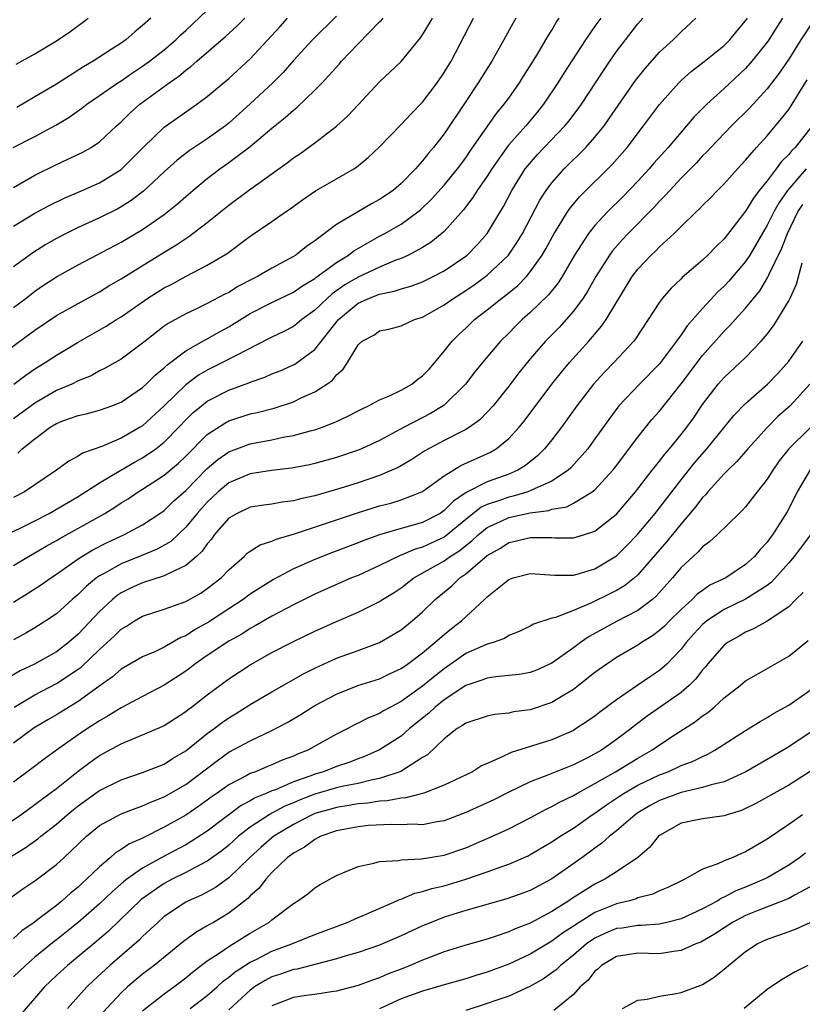
# Model space of a CAD drawing. Units: inches. Extents: x 2565000 to 2568000, y 1536000 to 1539000.
# Drawn here: x 2566938 to 2567010, y 1536519 to 1536611 of the extents above; entities that cross this region are included whole.
import ezdxf

# ---------------------------------------------------------------- set-up
doc = ezdxf.new("R2010")
doc.units = ezdxf.units.IN
doc.header["$MEASUREMENT"] = 0
doc.layers.add('LD25651536_2ft', color=62, linetype='Continuous')

msp = doc.modelspace()

# ---------------------------------------------------------------- linework, layer by layer
at = {"layer": 'LD25651536_2ft'}
for points, elevation in [([(2566936.974, 1536599), (2566939, 1536600.014), (2566940.929, 1536601.071), (2566942.183, 1536601.817), (2566943.355, 1536602.645), (2566943.802, 1536603), (2566945, 1536603.807), (2566946.695, 1536605), (2566947, 1536605.191), (2566948.071, 1536605.929), (2566949, 1536606.53), (2566949.646, 1536607), (2566951, 1536608.068), (2566952.094, 1536609), (2566952.545, 1536609.455), (2566953, 1536609.865), (2566955, 1536611.754)], 7692), ([(2566933.807, 1536578.193), (2566937.585, 1536581), (2566939, 1536582.019), (2566941, 1536583.367), (2566943, 1536584.501), (2566945, 1536585.586), (2566945.866, 1536586.134), (2566947, 1536586.793), (2566951, 1536589.26), (2566952.089, 1536589.911), (2566953, 1536590.542), (2566953.291, 1536590.709), (2566955, 1536592.011), (2566957, 1536593.644), (2566958.816, 1536595), (2566962.427, 1536597.573), (2566963, 1536598.028), (2566963.585, 1536598.415), (2566965, 1536599.421), (2566967, 1536600.967), (2566968.057, 1536601.942), (2566969, 1536602.965), (2566971, 1536605.077), (2566971.995, 1536606.005), (2566973, 1536606.983), (2566974.816, 1536609.183), (2566975, 1536609.451), (2566975.59, 1536610.41), (2566975.925, 1536611)], 7702), ([(2566935.411, 1536562.589), (2566937.612, 1536563.612), (2566939, 1536564.304), (2566940.306, 1536565), (2566943, 1536566.57), (2566945, 1536567.836), (2566946.975, 1536569.025), (2566948.25, 1536569.75), (2566949, 1536570.149), (2566950.238, 1536571), (2566951, 1536571.607), (2566952.366, 1536573), (2566953, 1536573.673), (2566953.665, 1536574.334), (2566954.459, 1536575), (2566955, 1536575.426), (2566957, 1536576.458), (2566958.865, 1536577.135), (2566959, 1536577.201), (2566960.342, 1536577.658), (2566961, 1536577.948), (2566961.762, 1536578.238), (2566963.143, 1536578.856), (2566965, 1536580.233), (2566967.175, 1536583), (2566969, 1536584.511), (2566970.063, 1536585), (2566970.743, 1536585.258), (2566971, 1536585.374), (2566972.356, 1536585.644), (2566973, 1536585.873), (2566973.894, 1536586.105), (2566975, 1536586.517), (2566975.994, 1536587), (2566977, 1536587.531), (2566979, 1536588.892), (2566979.134, 1536589), (2566980.053, 1536589.947), (2566981, 1536591.004), (2566982.501, 1536593.499), (2566983.289, 1536595), (2566984.539, 1536597), (2566984.736, 1536597.264), (2566985.666, 1536598.334), (2566988.219, 1536601), (2566988.573, 1536601.428), (2566989.434, 1536602.566), (2566989.741, 1536603), (2566991.817, 1536606.183), (2566992.373, 1536607), (2566993, 1536607.904), (2566993.833, 1536609), (2566995, 1536610.47), (2566995.463, 1536611)], 7712), ([(2567011.276, 1536610.724), (2567010.126, 1536609), (2567009, 1536607.202), (2567008.119, 1536605.881), (2567007, 1536604.431), (2567005.353, 1536602.647), (2567003.697, 1536601), (2567001.771, 1536599), (2567001.405, 1536598.595), (2567001, 1536598.209), (2567000.422, 1536597.579), (2566999, 1536596.134), (2566997.948, 1536595), (2566997.509, 1536594.491), (2566997, 1536593.994), (2566996.528, 1536593.472), (2566994.091, 1536591), (2566993.558, 1536590.442), (2566992.62, 1536589.38), (2566992.347, 1536589), (2566991.082, 1536587), (2566990.338, 1536585.662), (2566989.904, 1536585), (2566989, 1536583.772), (2566988.335, 1536583), (2566987.7, 1536582.3), (2566986.428, 1536581), (2566985, 1536579.354), (2566983.943, 1536578.057), (2566983, 1536576.804), (2566981.559, 1536575), (2566981, 1536574.391), (2566980.302, 1536573.698), (2566979.357, 1536573), (2566979, 1536572.775), (2566977, 1536571.757), (2566975.2, 1536570.8), (2566973.989, 1536570.011), (2566972.729, 1536569.271), (2566972.148, 1536569), (2566971, 1536568.519), (2566969, 1536567.836), (2566967.298, 1536567.298), (2566965, 1536566.633), (2566963.659, 1536566.341), (2566963, 1536566.152), (2566961.969, 1536566.031), (2566961, 1536565.858), (2566960.241, 1536565.759), (2566959, 1536565.569), (2566957.773, 1536565), (2566957, 1536564.541), (2566955.651, 1536563), (2566955.385, 1536562.615), (2566955, 1536562.179), (2566954.522, 1536561.478), (2566953.996, 1536561), (2566953, 1536560.14), (2566951.423, 1536559.423), (2566951, 1536559.187), (2566949, 1536558.557), (2566947.927, 1536558.073), (2566947, 1536557.608), (2566946.633, 1536557.367), (2566946.2, 1536557), (2566945, 1536555.883), (2566943, 1536553.77), (2566942.118, 1536553), (2566941, 1536552.141), (2566938.963, 1536551), (2566937.638, 1536550.362), (2566936.37, 1536549.63)], 7720), ([(2566967, 1536611.202), (2566964.784, 1536609), (2566963, 1536607.058), (2566962.039, 1536605.96), (2566961.077, 1536605), (2566959, 1536603.036), (2566957, 1536601.254), (2566956.679, 1536601), (2566955, 1536599.8), (2566953.332, 1536598.668), (2566952.201, 1536597.799), (2566951, 1536596.722), (2566949.073, 1536594.927), (2566947.94, 1536594.06), (2566947, 1536593.472), (2566946.695, 1536593.305), (2566945, 1536592.456), (2566943, 1536591.544), (2566941.902, 1536591), (2566941, 1536590.531), (2566940.022, 1536589.978), (2566938.788, 1536589.211), (2566937, 1536587.907)], 7698), ([(2567008.425, 1536611), (2567007.865, 1536610.135), (2567007.165, 1536609), (2567007, 1536608.761), (2567005.582, 1536607), (2567005, 1536606.341), (2567003, 1536604.467), (2567001.387, 1536603), (2567000.195, 1536601.806), (2566999.519, 1536601), (2566999, 1536600.428), (2566997.794, 1536599), (2566996.475, 1536597.525), (2566996.036, 1536597), (2566995, 1536595.867), (2566993.591, 1536594.409), (2566992.165, 1536593), (2566991, 1536591.753), (2566990.401, 1536591), (2566989.112, 1536589), (2566987.954, 1536587), (2566987.587, 1536586.413), (2566986.7, 1536585.3), (2566985, 1536583.652), (2566984.244, 1536583), (2566983.614, 1536582.386), (2566983, 1536581.753), (2566982.237, 1536581), (2566980.568, 1536579), (2566979.865, 1536578.135), (2566978.995, 1536577), (2566977, 1536575.065), (2566976.914, 1536575), (2566975.721, 1536574.279), (2566973.278, 1536573), (2566971, 1536571.773), (2566969.338, 1536571), (2566969, 1536570.861), (2566967, 1536570.183), (2566965, 1536569.627), (2566964.486, 1536569.514), (2566962.809, 1536569.191), (2566960.981, 1536568.981), (2566959, 1536568.676), (2566957, 1536567.82), (2566956.025, 1536567), (2566955, 1536566.041), (2566954.063, 1536565), (2566953, 1536563.702), (2566951.607, 1536562.393), (2566950.341, 1536561.659), (2566948.922, 1536561.078), (2566947, 1536560.324), (2566945.426, 1536559.426), (2566945, 1536559.202), (2566944.713, 1536559), (2566943.771, 1536558.229), (2566943, 1536557.456), (2566942.463, 1536557), (2566941, 1536555.672), (2566940.016, 1536555), (2566939, 1536554.353), (2566938.144, 1536553.856), (2566937, 1536553.235)], 7718), ([(2566937, 1536556.759), (2566938.397, 1536557.603), (2566939.61, 1536558.39), (2566940.461, 1536559), (2566941, 1536559.348), (2566943, 1536560.77), (2566943.343, 1536561), (2566944.377, 1536561.623), (2566945.707, 1536562.292), (2566947.248, 1536563), (2566949, 1536563.938), (2566950.606, 1536565), (2566951, 1536565.279), (2566951.879, 1536566.121), (2566953, 1536567.13), (2566955, 1536569.165), (2566955.99, 1536570.01), (2566957, 1536570.713), (2566959, 1536571.457), (2566961, 1536571.834), (2566962.064, 1536572.064), (2566963, 1536572.217), (2566964.687, 1536572.687), (2566965, 1536572.759), (2566965.689, 1536573), (2566967, 1536573.541), (2566968, 1536574), (2566969.31, 1536574.69), (2566969.99, 1536575), (2566971, 1536575.549), (2566971.921, 1536575.92), (2566973, 1536576.437), (2566973.993, 1536577), (2566974.548, 1536577.452), (2566975, 1536577.767), (2566975.596, 1536578.404), (2566976.12, 1536579), (2566977, 1536580.053), (2566977.749, 1536581), (2566978.373, 1536581.627), (2566979, 1536582.208), (2566979.815, 1536583), (2566981, 1536583.905), (2566982.353, 1536585), (2566982.728, 1536585.272), (2566983.829, 1536586.171), (2566984.637, 1536587), (2566985, 1536587.427), (2566986.112, 1536589), (2566986.439, 1536589.56), (2566987.218, 1536591), (2566987.598, 1536591.598), (2566988.448, 1536593), (2566988.668, 1536593.332), (2566989.584, 1536594.416), (2566992.596, 1536597.404), (2566993.532, 1536598.468), (2566993.984, 1536599), (2566995.526, 1536601), (2566997.009, 1536602.991), (2566998.79, 1536605), (2566999, 1536605.205), (2566999.95, 1536606.05), (2567001, 1536606.846), (2567003, 1536608.469), (2567003.539, 1536609), (2567004.192, 1536609.808), (2567005, 1536610.747), (2567005.174, 1536611)], 7716), ([(2566937, 1536560.167), (2566938.407, 1536561), (2566939, 1536561.322), (2566940.055, 1536561.945), (2566941, 1536562.471), (2566941.324, 1536562.676), (2566945.5, 1536565), (2566946.428, 1536565.572), (2566947, 1536565.964), (2566947.645, 1536566.355), (2566948.592, 1536567), (2566949, 1536567.244), (2566951, 1536568.546), (2566952.331, 1536569.669), (2566953, 1536570.318), (2566955, 1536572.321), (2566956.621, 1536573.379), (2566957, 1536573.579), (2566959, 1536574.23), (2566959.633, 1536574.367), (2566961.217, 1536574.783), (2566963, 1536575.365), (2566963.717, 1536575.717), (2566965, 1536576.279), (2566966.093, 1536577), (2566966.626, 1536577.374), (2566967, 1536577.871), (2566967.61, 1536578.39), (2566968.015, 1536579), (2566969, 1536580.651), (2566969.396, 1536581), (2566970.458, 1536581.542), (2566971, 1536581.943), (2566971.878, 1536582.122), (2566973, 1536582.406), (2566974.244, 1536583), (2566975, 1536583.227), (2566977, 1536584.369), (2566977.888, 1536585), (2566979, 1536585.696), (2566979.774, 1536586.226), (2566980.843, 1536587), (2566981, 1536587.125), (2566982.972, 1536589), (2566983.794, 1536590.206), (2566984.262, 1536591), (2566985.89, 1536594.11), (2566986.473, 1536595), (2566987, 1536595.705), (2566988.161, 1536597), (2566990.173, 1536599), (2566991, 1536599.943), (2566991.852, 1536601), (2566992.333, 1536601.667), (2566994.78, 1536605.221), (2566995.661, 1536606.339), (2566997, 1536607.834), (2566998.272, 1536609), (2566999, 1536609.734), (2567000.38, 1536611)], 7714), ([(2566991.55, 1536611), (2566991, 1536610.257), (2566990.116, 1536609), (2566988.115, 1536605.886), (2566987.564, 1536605), (2566986.226, 1536603), (2566985.684, 1536602.316), (2566984.576, 1536601), (2566983, 1536599.231), (2566982.819, 1536599), (2566981.415, 1536597), (2566981, 1536596.338), (2566980.078, 1536595), (2566979.671, 1536594.329), (2566978.796, 1536593.204), (2566977, 1536591.191), (2566976.79, 1536591), (2566975.805, 1536590.196), (2566975, 1536589.7), (2566973.702, 1536589), (2566973, 1536588.691), (2566972.514, 1536588.514), (2566971, 1536587.885), (2566969, 1536586.931), (2566967.786, 1536586.214), (2566966.601, 1536585.398), (2566966.152, 1536585), (2566965, 1536583.875), (2566963.785, 1536583), (2566963.364, 1536582.636), (2566963, 1536582.362), (2566962.107, 1536581.893), (2566961, 1536581.376), (2566960.761, 1536581.239), (2566957.676, 1536579.676), (2566956.428, 1536579), (2566955, 1536578.293), (2566954.177, 1536577.824), (2566953, 1536576.946), (2566951, 1536574.978), (2566949, 1536573.138), (2566948.783, 1536573), (2566947, 1536571.976), (2566945.21, 1536571.21), (2566943.413, 1536570.586), (2566943, 1536570.3), (2566942.14, 1536569.86), (2566940.987, 1536569), (2566939, 1536567.636), (2566938.021, 1536567), (2566937, 1536566.475)], 7710), ([(2566983.66, 1536611), (2566983.417, 1536610.583), (2566982.556, 1536609), (2566981.437, 1536607), (2566980.168, 1536605), (2566979, 1536603.276), (2566977, 1536600.262), (2566976.014, 1536599), (2566975.539, 1536598.46), (2566975, 1536597.753), (2566974.334, 1536597), (2566973, 1536595.644), (2566972.254, 1536595), (2566971, 1536594.144), (2566970.251, 1536593.749), (2566967, 1536591.824), (2566965, 1536590.314), (2566964.216, 1536589.784), (2566963.228, 1536589), (2566963, 1536588.857), (2566961, 1536587.788), (2566959.666, 1536587), (2566959.219, 1536586.781), (2566957.908, 1536586.092), (2566957, 1536585.529), (2566956.644, 1536585.355), (2566955, 1536584.491), (2566954.008, 1536584.008), (2566953, 1536583.54), (2566951.363, 1536582.637), (2566951, 1536582.374), (2566949.232, 1536581), (2566949, 1536580.801), (2566947, 1536579.308), (2566946.462, 1536579), (2566945.527, 1536578.473), (2566945, 1536578.225), (2566944.212, 1536577.788), (2566943, 1536577.301), (2566942.411, 1536577), (2566941, 1536576.398), (2566939, 1536575.243), (2566937, 1536573.771)], 7706), ([(2566937, 1536584.13), (2566938.18, 1536585), (2566939, 1536585.63), (2566939.807, 1536586.193), (2566941, 1536586.984), (2566943, 1536588.101), (2566947, 1536590.194), (2566949, 1536591.364), (2566951, 1536592.772), (2566951.301, 1536593), (2566952.239, 1536593.761), (2566953, 1536594.439), (2566953.661, 1536595), (2566955, 1536596.1), (2566956.17, 1536597), (2566957, 1536597.589), (2566959, 1536599.095), (2566961, 1536600.774), (2566962.239, 1536601.761), (2566963, 1536602.46), (2566963.31, 1536602.69), (2566965, 1536604.31), (2566965.665, 1536605), (2566967.261, 1536606.74), (2566967.478, 1536607), (2566969, 1536608.619), (2566971, 1536610.654), (2566971.182, 1536610.818), (2566971.334, 1536611)], 7700), ([(2566937, 1536591.695), (2566939, 1536592.891), (2566940.366, 1536593.634), (2566941.707, 1536594.293), (2566943.382, 1536595), (2566945, 1536595.707), (2566947, 1536596.945), (2566948.038, 1536597.962), (2566949.043, 1536599), (2566951, 1536600.862), (2566954.022, 1536603), (2566955, 1536603.737), (2566957, 1536605.412), (2566959, 1536607.233), (2566961.768, 1536610.232), (2566962.451, 1536611)], 7696), ([(2566937, 1536595.281), (2566939, 1536596.403), (2566941, 1536597.405), (2566943.442, 1536598.558), (2566944.207, 1536599), (2566945, 1536599.528), (2566946.575, 1536601), (2566947, 1536601.376), (2566947.815, 1536602.185), (2566948.734, 1536603), (2566951.449, 1536605), (2566952.371, 1536605.628), (2566953, 1536606.173), (2566953.482, 1536606.518), (2566954.022, 1536607), (2566956.697, 1536609.303), (2566957.733, 1536610.266), (2566958.475, 1536611)], 7694), ([(2566937.05, 1536577), (2566938.153, 1536577.847), (2566939, 1536578.416), (2566939.959, 1536579), (2566941, 1536579.695), (2566943, 1536580.915), (2566945.623, 1536582.377), (2566946.561, 1536583), (2566947, 1536583.27), (2566949.485, 1536585), (2566951, 1536585.945), (2566951.701, 1536586.299), (2566953.044, 1536587.043), (2566955, 1536588.045), (2566956.853, 1536589.147), (2566959, 1536590.745), (2566961, 1536592.109), (2566962.252, 1536593), (2566962.701, 1536593.299), (2566963.86, 1536594.14), (2566965.046, 1536594.954), (2566967, 1536596.067), (2566968.605, 1536597), (2566968.846, 1536597.154), (2566969.953, 1536598.047), (2566971, 1536599.061), (2566973, 1536601.127), (2566973.908, 1536602.092), (2566975, 1536603.2), (2566976.352, 1536605), (2566977, 1536605.947), (2566977.641, 1536607), (2566979.74, 1536611)], 7704), ([(2566937.255, 1536606.745), (2566939, 1536607.692), (2566941, 1536608.913), (2566942.251, 1536609.749), (2566943.407, 1536610.593), (2566943.935, 1536611)], 7688), ([(2566949.754, 1536611), (2566949, 1536610.325), (2566948.262, 1536609.738), (2566947.451, 1536609), (2566947, 1536608.683), (2566946.078, 1536608.078), (2566944.4, 1536607), (2566943.51, 1536606.491), (2566941, 1536604.882), (2566939, 1536603.682), (2566937.301, 1536602.7)], 7690), ([(2566937.399, 1536570.601), (2566937.818, 1536571), (2566939, 1536571.929), (2566940.422, 1536573), (2566941, 1536573.357), (2566941.586, 1536573.586), (2566943, 1536574.1), (2566943.742, 1536574.258), (2566945, 1536574.592), (2566946.14, 1536575), (2566947, 1536575.338), (2566949, 1536576.692), (2566949.329, 1536577), (2566950.156, 1536577.844), (2566951, 1536578.532), (2566951.232, 1536578.768), (2566953, 1536580.102), (2566954.863, 1536581.137), (2566955, 1536581.2), (2566956.137, 1536581.864), (2566957, 1536582.332), (2566959, 1536583.556), (2566961, 1536584.581), (2566963, 1536585.552), (2566963.852, 1536586.148), (2566965, 1536586.819), (2566965.096, 1536586.904), (2566967, 1536588.301), (2566968.123, 1536589), (2566968.609, 1536589.392), (2566971, 1536590.744), (2566971.491, 1536591), (2566973, 1536591.876), (2566974.542, 1536593), (2566974.795, 1536593.205), (2566975.819, 1536594.181), (2566977, 1536595.481), (2566978.237, 1536597), (2566979, 1536598.025), (2566979.389, 1536598.61), (2566981.849, 1536602.151), (2566982.582, 1536603), (2566983, 1536603.578), (2566983.996, 1536605), (2566984.377, 1536605.622), (2566985, 1536606.585), (2566985.665, 1536607.665), (2566986.459, 1536609), (2566986.65, 1536609.35), (2566987, 1536609.896), (2566987.405, 1536610.595), (2566987.688, 1536611)], 7708), ([(2566937.068, 1536547), (2566939, 1536548.135), (2566941, 1536549.191), (2566943, 1536550.513), (2566943.281, 1536550.719), (2566945, 1536552.353), (2566946.389, 1536553.611), (2566947, 1536554.227), (2566947.486, 1536554.514), (2566948.23, 1536555), (2566949, 1536555.452), (2566951, 1536556.095), (2566953, 1536556.808), (2566954.401, 1536557.599), (2566955, 1536558.002), (2566956.278, 1536559), (2566957, 1536559.759), (2566958.425, 1536561), (2566958.715, 1536561.285), (2566959, 1536561.492), (2566959.914, 1536562.086), (2566961, 1536562.424), (2566961.388, 1536562.612), (2566963.101, 1536563.101), (2566966.077, 1536564.077), (2566968.947, 1536565.053), (2566971, 1536565.694), (2566972.044, 1536565.956), (2566973, 1536566.254), (2566974.935, 1536567), (2566975.108, 1536567.108), (2566977, 1536568.477), (2566978.565, 1536569.435), (2566981.309, 1536570.691), (2566981.822, 1536571), (2566983, 1536571.957), (2566983.973, 1536573), (2566984.437, 1536573.563), (2566986.999, 1536577), (2566987.885, 1536578.115), (2566988.629, 1536579), (2566990.435, 1536581), (2566991.62, 1536582.379), (2566992.036, 1536583), (2566994.473, 1536587), (2566995, 1536587.687), (2566996.227, 1536589), (2566996.629, 1536589.371), (2566997, 1536589.76), (2566998.355, 1536591), (2566999, 1536591.652), (2567000.4, 1536593), (2567000.716, 1536593.284), (2567001, 1536593.6), (2567001.711, 1536594.289), (2567002.39, 1536595), (2567003, 1536595.609), (2567004.249, 1536597), (2567005, 1536597.81), (2567006.012, 1536599), (2567007, 1536600.081), (2567008.333, 1536601.667), (2567009, 1536602.527), (2567009.323, 1536603), (2567009.817, 1536603.817), (2567010.729, 1536605.271)], 7722), ([(2567011.164, 1536601), (2567009.586, 1536599), (2567009.286, 1536598.714), (2567009, 1536598.345), (2567008.317, 1536597.683), (2567007.839, 1536597), (2567007, 1536595.905), (2567006.269, 1536595), (2567005.717, 1536594.283), (2567005, 1536593.079), (2567003, 1536590.491), (2567002.23, 1536589.77), (2567001.49, 1536589), (2567001, 1536588.53), (2566999.101, 1536586.898), (2566999, 1536586.786), (2566998.079, 1536585.921), (2566997.291, 1536585), (2566997, 1536584.614), (2566994.779, 1536581.221), (2566994.605, 1536581), (2566992.769, 1536579), (2566991.887, 1536578.113), (2566990.878, 1536577), (2566989.331, 1536575), (2566987.893, 1536573), (2566987, 1536571.832), (2566986.335, 1536571), (2566985.668, 1536570.332), (2566984.558, 1536569.442), (2566983.836, 1536569), (2566983, 1536568.647), (2566981, 1536567.933), (2566979.054, 1536566.946), (2566977.854, 1536566.146), (2566977, 1536565.252), (2566976.623, 1536565), (2566975, 1536564.143), (2566973.796, 1536563.795), (2566973, 1536563.587), (2566971.001, 1536563), (2566969.529, 1536562.471), (2566969, 1536562.245), (2566966.634, 1536561.366), (2566965, 1536560.723), (2566963, 1536559.832), (2566961.157, 1536558.843), (2566959.911, 1536558.09), (2566959, 1536557.493), (2566958.335, 1536557), (2566957, 1536556.141), (2566955.108, 1536554.892), (2566953.826, 1536554.174), (2566953, 1536553.624), (2566952.548, 1536553.452), (2566951, 1536552.57), (2566950.179, 1536552.179), (2566949, 1536551.67), (2566947, 1536550.509), (2566946.192, 1536549.808), (2566944.924, 1536548.924), (2566943, 1536547.517), (2566941, 1536546.291), (2566940.182, 1536545.818), (2566938.94, 1536545.06), (2566937, 1536543.66)], 7724), ([(2567010.615, 1536597), (2567008.883, 1536595), (2567008.107, 1536593.893), (2567007.609, 1536593), (2567007, 1536591.763), (2567005.384, 1536589), (2567005, 1536588.407), (2567003.434, 1536586.566), (2567003, 1536586.105), (2567002.424, 1536585.576), (2567001, 1536584.034), (2566999.572, 1536582.428), (2566999, 1536581.579), (2566998.584, 1536581), (2566997, 1536578.878), (2566995.142, 1536577), (2566993.237, 1536575), (2566992.28, 1536573.72), (2566991, 1536571.915), (2566990.333, 1536571), (2566988.774, 1536569.227), (2566988.526, 1536569), (2566987, 1536567.993), (2566985.179, 1536567.179), (2566985, 1536567.083), (2566984.77, 1536567), (2566983.403, 1536566.597), (2566983, 1536566.517), (2566982.224, 1536566.225), (2566981, 1536565.822), (2566980.435, 1536565.564), (2566979, 1536564.429), (2566977.133, 1536562.867), (2566977, 1536562.783), (2566975, 1536561.861), (2566974.315, 1536561.685), (2566973, 1536561.124), (2566972.904, 1536561.097), (2566971, 1536560.139), (2566969, 1536559.237), (2566968.407, 1536559), (2566967, 1536558.392), (2566965, 1536557.483), (2566963, 1536556.485), (2566961, 1536555.432), (2566959.464, 1536554.536), (2566959, 1536554.294), (2566958.21, 1536553.79), (2566957, 1536553.124), (2566955, 1536551.792), (2566953.848, 1536551), (2566953.378, 1536550.622), (2566953, 1536550.349), (2566951, 1536549.042), (2566949, 1536547.973), (2566947, 1536546.929), (2566945.811, 1536546.189), (2566945, 1536545.738), (2566944.564, 1536545.436), (2566943.875, 1536545), (2566943, 1536544.412), (2566940.994, 1536543), (2566939.844, 1536542.156), (2566938.719, 1536541.281), (2566937, 1536540.02)], 7726), ([(2566935, 1536535.188), (2566937.676, 1536537), (2566939, 1536537.939), (2566939.594, 1536538.406), (2566940.412, 1536539), (2566941, 1536539.45), (2566943, 1536541.062), (2566944.114, 1536541.886), (2566945, 1536542.501), (2566947, 1536543.59), (2566948.03, 1536544.03), (2566949, 1536544.408), (2566950.81, 1536545.19), (2566951, 1536545.291), (2566953, 1536546.58), (2566953.228, 1536546.772), (2566953.55, 1536547), (2566955, 1536548.139), (2566957, 1536549.632), (2566959, 1536550.933), (2566961, 1536552.057), (2566963, 1536553.103), (2566965, 1536554.039), (2566967, 1536554.944), (2566969, 1536555.828), (2566971, 1536556.809), (2566971.289, 1536557), (2566972.357, 1536557.643), (2566973, 1536558.08), (2566974.171, 1536559), (2566977, 1536560.582), (2566977.569, 1536561), (2566978.444, 1536561.556), (2566979, 1536562.02), (2566979.565, 1536562.435), (2566980.151, 1536563), (2566981, 1536563.674), (2566982.23, 1536564.23), (2566983, 1536564.598), (2566985, 1536565.05), (2566986.722, 1536565.278), (2566987, 1536565.382), (2566988.381, 1536565.619), (2566989, 1536565.935), (2566990.76, 1536567), (2566991, 1536567.197), (2566992.667, 1536569), (2566992.815, 1536569.185), (2566995, 1536572.088), (2566996.297, 1536573.703), (2566997, 1536574.486), (2566999, 1536577.018), (2567001, 1536579.668), (2567003, 1536581.919), (2567003.544, 1536582.456), (2567004.016, 1536583), (2567005, 1536584.072), (2567006.321, 1536585.679), (2567007.071, 1536586.929), (2567007.162, 1536587.162), (2567008.349, 1536589.65), (2567008.882, 1536591), (2567009.857, 1536593), (2567010.303, 1536593.697)], 7728), ([(2566936.571, 1536533), (2566938.083, 1536533.917), (2566939.251, 1536534.749), (2566939.545, 1536535), (2566941, 1536536.11), (2566941.996, 1536537), (2566942.538, 1536537.462), (2566943, 1536537.833), (2566945, 1536539.259), (2566947, 1536540.238), (2566949, 1536540.913), (2566951, 1536541.706), (2566951.781, 1536542.219), (2566953, 1536542.936), (2566955, 1536544.537), (2566955.649, 1536545), (2566956.41, 1536545.59), (2566957, 1536545.993), (2566957.63, 1536546.37), (2566959, 1536547.24), (2566961, 1536548.413), (2566963.925, 1536550.075), (2566965, 1536550.612), (2566967, 1536551.53), (2566969, 1536552.259), (2566970.992, 1536553.008), (2566972.264, 1536553.736), (2566973, 1536554.189), (2566974.016, 1536555), (2566975, 1536555.855), (2566976.169, 1536557), (2566977.724, 1536558.276), (2566978.456, 1536559), (2566979, 1536559.381), (2566981, 1536561.092), (2566982.223, 1536561.777), (2566983, 1536562.276), (2566983.598, 1536562.402), (2566985, 1536562.758), (2566985.258, 1536562.742), (2566987, 1536562.754), (2566987.265, 1536562.735), (2566989, 1536562.729), (2566989.938, 1536563), (2566991, 1536563.336), (2566993, 1536564.938), (2566994.781, 1536567), (2566996.33, 1536569), (2566996.613, 1536569.388), (2566997, 1536569.85), (2566997.491, 1536570.509), (2566997.921, 1536571), (2566999, 1536572.322), (2566999.531, 1536573), (2567000.144, 1536573.856), (2567001, 1536575.123), (2567002.448, 1536577), (2567003, 1536577.627), (2567004.501, 1536579), (2567005, 1536579.488), (2567006.447, 1536581), (2567007, 1536581.648), (2567007.583, 1536582.417), (2567007.974, 1536583), (2567009, 1536584.745), (2567009.134, 1536585), (2567009.713, 1536586.287), (2567010.262, 1536588.262)], 7730), ([(2566936.335, 1536529), (2566937.88, 1536530.12), (2566939, 1536530.849), (2566941, 1536532.365), (2566941.684, 1536533), (2566943.778, 1536535), (2566945, 1536536), (2566947, 1536537.072), (2566948.391, 1536537.609), (2566949, 1536537.811), (2566949.808, 1536538.192), (2566951, 1536538.659), (2566953, 1536539.82), (2566955.948, 1536542.052), (2566957, 1536542.801), (2566959, 1536543.874), (2566961, 1536544.834), (2566962.42, 1536545.581), (2566963.678, 1536546.322), (2566964.736, 1536547), (2566965, 1536547.153), (2566967, 1536548.209), (2566968.999, 1536549.001), (2566971, 1536549.64), (2566971.916, 1536550.084), (2566973, 1536550.586), (2566973.594, 1536551), (2566975, 1536552.049), (2566976.148, 1536553), (2566976.586, 1536553.414), (2566977, 1536553.756), (2566977.689, 1536554.311), (2566978.617, 1536555), (2566980.743, 1536557), (2566980.884, 1536557.116), (2566981, 1536557.248), (2566983, 1536558.865), (2566983.402, 1536559), (2566985, 1536559.414), (2566987.272, 1536559.271), (2566989, 1536559.269), (2566989.358, 1536559.358), (2566991, 1536559.851), (2566993, 1536561.057), (2566993.981, 1536562.019), (2566994.925, 1536563), (2566996.593, 1536565), (2566997, 1536565.511), (2566999, 1536568.118), (2567000.285, 1536569.715), (2567001.407, 1536571), (2567003.912, 1536574.088), (2567005, 1536575.209), (2567007.037, 1536577), (2567008.002, 1536577.998), (2567009, 1536579.14), (2567010.296, 1536581)], 7732), ([(2567010.975, 1536577), (2567009.124, 1536575), (2567008.005, 1536573.996), (2567007.015, 1536573), (2567005.198, 1536571), (2567004.192, 1536569.808), (2567003.336, 1536569), (2567003, 1536568.661), (2567001.486, 1536567), (2567001.271, 1536566.729), (2567001, 1536566.474), (2567000.371, 1536565.629), (2566999, 1536564.039), (2566997.643, 1536562.357), (2566995, 1536559.286), (2566994.67, 1536559), (2566993.735, 1536558.266), (2566993, 1536557.846), (2566992.444, 1536557.556), (2566990.683, 1536556.683), (2566989, 1536555.972), (2566987.333, 1536555.333), (2566987, 1536555.26), (2566985.303, 1536554.697), (2566985, 1536554.523), (2566983.974, 1536554.026), (2566983, 1536553.641), (2566982.613, 1536553.387), (2566981.539, 1536553), (2566981, 1536552.843), (2566979, 1536551.968), (2566977, 1536550.564), (2566976.122, 1536549.878), (2566975, 1536548.932), (2566973, 1536547.509), (2566972.006, 1536547), (2566971.355, 1536546.645), (2566971, 1536546.419), (2566969.986, 1536546.014), (2566969, 1536545.494), (2566968.661, 1536545.339), (2566968.041, 1536545), (2566967, 1536544.469), (2566964.351, 1536543), (2566963.375, 1536542.625), (2566963, 1536542.448), (2566961.942, 1536542.058), (2566961, 1536541.629), (2566960.543, 1536541.457), (2566959.466, 1536541), (2566959, 1536540.828), (2566958.607, 1536540.607), (2566957, 1536539.785), (2566955.917, 1536539), (2566955.372, 1536538.628), (2566955, 1536538.342), (2566954.216, 1536537.784), (2566953, 1536536.967), (2566951, 1536535.833), (2566949, 1536534.828), (2566947.73, 1536534.27), (2566947, 1536533.755), (2566946.525, 1536533.475), (2566945.994, 1536533), (2566945, 1536532.174), (2566943.795, 1536531), (2566943.37, 1536530.63), (2566943, 1536530.272), (2566942.295, 1536529.705), (2566941.523, 1536529), (2566941, 1536528.578), (2566939.255, 1536527.255), (2566938.91, 1536527), (2566937.78, 1536526.22), (2566937, 1536525.515)], 7734), ([(2567011, 1536572.948), (2567008.997, 1536571), (2567008.122, 1536569.877), (2567007.51, 1536569), (2567007, 1536568.164), (2567006.075, 1536567), (2567005, 1536565.61), (2567004.716, 1536565.285), (2567004.392, 1536565), (2567002.36, 1536563), (2567001.657, 1536562.343), (2567001, 1536561.899), (2567000.588, 1536561.412), (2567000.113, 1536561), (2566999, 1536559.97), (2566998.216, 1536559), (2566996.704, 1536557.296), (2566996.349, 1536557), (2566995, 1536555.975), (2566993, 1536554.946), (2566990.455, 1536553.545), (2566989.663, 1536553), (2566989, 1536552.5), (2566987, 1536551.079), (2566985.562, 1536550.438), (2566985, 1536550.223), (2566983.965, 1536550.035), (2566983, 1536549.919), (2566981.812, 1536549.812), (2566981, 1536549.69), (2566980.513, 1536549.487), (2566979, 1536548.991), (2566977, 1536547.672), (2566976.158, 1536547), (2566975.569, 1536546.431), (2566973.792, 1536545), (2566973, 1536544.307), (2566971, 1536543.023), (2566969.597, 1536542.403), (2566969, 1536542.19), (2566968.15, 1536541.85), (2566967, 1536541.472), (2566965.8, 1536541), (2566965, 1536540.771), (2566964.617, 1536540.617), (2566963, 1536540.049), (2566961.327, 1536539.327), (2566961, 1536539.21), (2566960.53, 1536539), (2566959.438, 1536538.562), (2566959, 1536538.288), (2566958.15, 1536537.85), (2566955, 1536535.475), (2566953.503, 1536534.497), (2566953, 1536534.213), (2566950.735, 1536533), (2566949, 1536532.037), (2566947.542, 1536531), (2566947.235, 1536530.765), (2566946.163, 1536529.837), (2566945, 1536528.714), (2566943.024, 1536526.976), (2566941, 1536525.376), (2566940.78, 1536525.22), (2566939, 1536523.756), (2566938.113, 1536523), (2566937, 1536521.928)], 7736), ([(2567011, 1536569.049), (2567009.778, 1536567), (2567009.527, 1536566.473), (2567008.845, 1536565.155), (2567007.499, 1536563), (2567007.277, 1536562.723), (2567007, 1536562.335), (2567006.35, 1536561.65), (2567005.832, 1536561), (2567005, 1536560.248), (2567003.15, 1536559), (2567001.684, 1536558.316), (2567001, 1536557.846), (2567000.511, 1536557.488), (2567000.034, 1536557), (2566999, 1536556.07), (2566997.915, 1536555), (2566997.467, 1536554.533), (2566997, 1536554.102), (2566996.364, 1536553.635), (2566995.331, 1536553), (2566995, 1536552.766), (2566993, 1536551.597), (2566992.099, 1536551), (2566991, 1536550.204), (2566989.486, 1536549), (2566989, 1536548.631), (2566988.109, 1536548.109), (2566987, 1536547.421), (2566985, 1536546.759), (2566983.456, 1536546.544), (2566983, 1536546.449), (2566981.687, 1536546.313), (2566981, 1536546.171), (2566979, 1536545.516), (2566978.708, 1536545.292), (2566978.199, 1536545), (2566977, 1536544.056), (2566975.441, 1536542.559), (2566975, 1536542.302), (2566972.972, 1536541.028), (2566971, 1536540.364), (2566970.218, 1536540.218), (2566969, 1536539.899), (2566967.641, 1536539.641), (2566967, 1536539.488), (2566965, 1536538.908), (2566963.625, 1536538.375), (2566963, 1536538.099), (2566962.214, 1536537.786), (2566961, 1536537.135), (2566960.904, 1536537.096), (2566960.75, 1536537), (2566959, 1536535.85), (2566957.904, 1536535), (2566957, 1536534.179), (2566956.349, 1536533.651), (2566955, 1536532.675), (2566954.351, 1536532.351), (2566953, 1536531.621), (2566951.738, 1536531), (2566951, 1536530.605), (2566948.877, 1536529.123), (2566945.833, 1536526.167), (2566944.758, 1536525.242), (2566942.022, 1536523), (2566941, 1536522.055), (2566939.884, 1536521), (2566937.612, 1536518.388)], 7738), ([(2567011.034, 1536563), (2567010.143, 1536561.857), (2567009.508, 1536561), (2567009, 1536560.39), (2567007.4, 1536558.6), (2567007, 1536558.308), (2567005, 1536557.037), (2567003, 1536556.053), (2567001.395, 1536555), (2567001, 1536554.66), (2567000.203, 1536553.797), (2566999.487, 1536553), (2566999, 1536552.373), (2566997.666, 1536551), (2566997, 1536550.402), (2566996.161, 1536549.839), (2566995, 1536549.023), (2566993, 1536547.68), (2566991.464, 1536546.536), (2566991, 1536546.168), (2566990.322, 1536545.678), (2566989.276, 1536545), (2566989, 1536544.839), (2566987, 1536543.966), (2566983.219, 1536542.781), (2566982.341, 1536542.341), (2566981, 1536541.773), (2566980.472, 1536541.528), (2566979.641, 1536541), (2566977, 1536539.741), (2566975.103, 1536539), (2566973.436, 1536538.564), (2566973, 1536538.547), (2566971.718, 1536538.282), (2566971, 1536538.258), (2566969.928, 1536538.072), (2566969, 1536538.001), (2566968.15, 1536537.85), (2566967, 1536537.68), (2566966.469, 1536537.531), (2566965, 1536537.106), (2566964.751, 1536537), (2566963, 1536536.087), (2566961.179, 1536535), (2566961, 1536534.86), (2566960.012, 1536533.988), (2566958.924, 1536533), (2566957, 1536531.142), (2566955.754, 1536530.246), (2566954.461, 1536529.539), (2566953.247, 1536529), (2566953, 1536528.868), (2566951, 1536527.529), (2566950.402, 1536527), (2566949, 1536525.677), (2566948.669, 1536525.331), (2566945.966, 1536523), (2566944.418, 1536521.582), (2566943.811, 1536521), (2566942.035, 1536519)], 7740), ([(2567010.341, 1536557.66), (2567009.664, 1536557), (2567009, 1536556.321), (2567007.008, 1536554.993), (2567005.731, 1536554.269), (2567005, 1536553.966), (2567004.397, 1536553.603), (2567003.309, 1536553), (2567003, 1536552.767), (2567001.473, 1536551), (2567001.263, 1536550.737), (2567001, 1536550.454), (2567000.378, 1536549.622), (2566999.759, 1536549), (2566999, 1536548.34), (2566995.858, 1536546.142), (2566994.714, 1536545.287), (2566994.373, 1536545), (2566993, 1536543.974), (2566991.602, 1536543), (2566991, 1536542.646), (2566990.26, 1536542.26), (2566989, 1536541.628), (2566988.542, 1536541.458), (2566986.697, 1536540.696), (2566985, 1536540.045), (2566983, 1536539.081), (2566981.61, 1536538.39), (2566979, 1536537.212), (2566977, 1536536.433), (2566976.342, 1536536.342), (2566975, 1536536.073), (2566974.112, 1536536.111), (2566973, 1536536.059), (2566972.093, 1536536.093), (2566969.986, 1536535.985), (2566969, 1536535.884), (2566967, 1536535.503), (2566965.562, 1536535), (2566965, 1536534.713), (2566964.024, 1536533.976), (2566963, 1536533.435), (2566962.763, 1536533.237), (2566962.432, 1536533), (2566961, 1536531.622), (2566960.427, 1536531), (2566959.81, 1536530.19), (2566959, 1536529.458), (2566958.779, 1536529.221), (2566957, 1536527.852), (2566955.57, 1536527), (2566955.202, 1536526.798), (2566955, 1536526.665), (2566953.93, 1536526.07), (2566952.784, 1536525.216), (2566950.06, 1536523), (2566949, 1536522.195), (2566947.594, 1536521), (2566947, 1536520.446), (2566945.331, 1536518.669)], 7742), ([(2566949, 1536518.767), (2566951, 1536520.347), (2566951.904, 1536521), (2566953, 1536521.834), (2566953.629, 1536522.371), (2566955, 1536523.414), (2566956.213, 1536524.213), (2566957, 1536524.765), (2566959, 1536525.992), (2566960.711, 1536527), (2566961, 1536527.241), (2566963, 1536528.763), (2566963.401, 1536529), (2566964.335, 1536529.665), (2566965, 1536530.211), (2566965.488, 1536530.512), (2566967, 1536531.352), (2566967.591, 1536531.591), (2566969, 1536532.199), (2566970.484, 1536532.484), (2566971, 1536532.65), (2566972.756, 1536532.755), (2566973, 1536532.816), (2566974.897, 1536532.897), (2566977, 1536533.237), (2566979, 1536533.926), (2566981.503, 1536535), (2566983, 1536535.684), (2566985, 1536536.706), (2566986.479, 1536537.521), (2566987, 1536537.753), (2566987.79, 1536538.211), (2566989, 1536538.773), (2566989.373, 1536539), (2566991, 1536539.889), (2566992.92, 1536541), (2566995, 1536542.268), (2566996.294, 1536543), (2566997, 1536543.507), (2566998.45, 1536544.45), (2567000.351, 1536545.648), (2567001, 1536546.173), (2567001.489, 1536546.51), (2567002.062, 1536547), (2567003, 1536547.868), (2567004.476, 1536549), (2567005, 1536549.433), (2567005.991, 1536549.991), (2567009, 1536551.735), (2567010.815, 1536553.186)], 7744), ([(2566953.416, 1536519), (2566955, 1536520.219), (2566955.906, 1536521), (2566956.475, 1536521.525), (2566957, 1536521.902), (2566957.589, 1536522.411), (2566959, 1536523.308), (2566959.594, 1536523.594), (2566961, 1536524.312), (2566962.857, 1536525), (2566965, 1536525.886), (2566967.996, 1536527), (2566969, 1536527.453), (2566969.771, 1536527.771), (2566972.594, 1536529), (2566972.866, 1536529.134), (2566973, 1536529.167), (2566974.288, 1536529.712), (2566975, 1536529.858), (2566975.853, 1536530.147), (2566977, 1536530.406), (2566979, 1536531.004), (2566981, 1536531.692), (2566982.11, 1536532.11), (2566983, 1536532.41), (2566984.806, 1536533.194), (2566985, 1536533.293), (2566987, 1536534.475), (2566987.773, 1536535), (2566989, 1536535.763), (2566990.748, 1536537), (2566991, 1536537.158), (2566992.079, 1536537.921), (2566993.277, 1536538.723), (2566993.705, 1536539), (2566995, 1536539.743), (2566997, 1536540.707), (2566997.793, 1536541), (2566999, 1536541.558), (2567000.059, 1536541.94), (2567001, 1536542.416), (2567001.414, 1536542.586), (2567002.142, 1536543), (2567005, 1536544.836), (2567006.34, 1536545.66), (2567007, 1536546.023), (2567007.593, 1536546.407), (2567009, 1536547.19), (2567011, 1536548.579)], 7746), ([(2567011, 1536544.629), (2567009, 1536543.32), (2567008.481, 1536543), (2567007, 1536542.128), (2567005.011, 1536541), (2567003, 1536540.071), (2567001.784, 1536539.784), (2567001, 1536539.515), (2566999, 1536539.078), (2566997, 1536538.319), (2566996.148, 1536537.852), (2566995, 1536537.176), (2566994.737, 1536537), (2566993, 1536535.507), (2566992.362, 1536535), (2566991.657, 1536534.342), (2566991, 1536533.892), (2566989.78, 1536533), (2566987, 1536531.037), (2566985, 1536529.973), (2566984.293, 1536529.707), (2566982.818, 1536529.183), (2566979, 1536528.096), (2566977, 1536527.475), (2566975.791, 1536527), (2566975, 1536526.67), (2566973, 1536525.741), (2566971.263, 1536525), (2566971, 1536524.896), (2566969, 1536524.213), (2566967.891, 1536523.891), (2566967, 1536523.606), (2566963.347, 1536522.653), (2566963, 1536522.605), (2566961.817, 1536522.183), (2566961, 1536521.928), (2566960.386, 1536521.614), (2566959.393, 1536521), (2566959, 1536520.714), (2566957, 1536518.874)], 7748), ([(2567011, 1536541.013), (2567009, 1536539.751), (2567005.958, 1536538.042), (2567005, 1536537.564), (2567004.607, 1536537.393), (2567003.291, 1536537), (2567003, 1536536.894), (2567001, 1536536.628), (2566999, 1536536.209), (2566997, 1536535.071), (2566996.912, 1536535), (2566996.058, 1536533.942), (2566994.973, 1536533.027), (2566993, 1536531.685), (2566991.912, 1536531), (2566991, 1536530.56), (2566988.822, 1536529.178), (2566988.572, 1536529), (2566987, 1536527.998), (2566985, 1536526.932), (2566983.593, 1536526.407), (2566983, 1536526.124), (2566981.659, 1536525.659), (2566981, 1536525.454), (2566979, 1536524.886), (2566977, 1536524.271), (2566975, 1536523.494), (2566973.843, 1536523), (2566973, 1536522.663), (2566971.792, 1536522.208), (2566971, 1536521.853), (2566970.36, 1536521.64), (2566969, 1536521.134), (2566967, 1536520.599), (2566966.542, 1536520.543), (2566965, 1536520.286), (2566964.197, 1536520.197), (2566963, 1536520.004), (2566961, 1536519.252)], 7750), ([(2567010.283, 1536537), (2567009, 1536536.092), (2567007, 1536534.736), (2567005, 1536533.538), (2567004.602, 1536533.399), (2567003.742, 1536533), (2567003, 1536532.705), (2567002.424, 1536532.424), (2567001, 1536531.947), (2566999.367, 1536531), (2566999.107, 1536530.893), (2566997.764, 1536530.236), (2566997, 1536529.94), (2566996.367, 1536529.633), (2566995, 1536529.264), (2566994.819, 1536529.181), (2566994.2, 1536529), (2566993, 1536528.719), (2566991, 1536527.926), (2566989.536, 1536527), (2566989, 1536526.635), (2566988.006, 1536525.994), (2566987, 1536525.247), (2566986.836, 1536525.164), (2566985, 1536524.058), (2566983, 1536523.101), (2566981, 1536522.361), (2566979.935, 1536522.065), (2566979, 1536521.768), (2566977, 1536521.2), (2566976.383, 1536521), (2566975, 1536520.612), (2566973, 1536519.894), (2566971, 1536518.958)], 7752), ([(2567010.557, 1536533.442), (2567009.992, 1536533), (2567009, 1536532.328), (2567007, 1536531.146), (2567006.721, 1536531), (2567005, 1536530.271), (2567004.08, 1536529.92), (2567003, 1536529.327), (2567002.761, 1536529.238), (2567002.404, 1536529), (2567001, 1536528.243), (2566999, 1536527.335), (2566997.696, 1536527), (2566997, 1536526.846), (2566995.303, 1536526.696), (2566995, 1536526.699), (2566993.526, 1536526.474), (2566993, 1536526.418), (2566991.994, 1536526.006), (2566991, 1536525.543), (2566990.227, 1536525), (2566989, 1536523.938), (2566987.798, 1536523), (2566987.4, 1536522.6), (2566987, 1536522.3), (2566986.233, 1536521.768), (2566984.957, 1536521.043), (2566983, 1536520.153), (2566981.716, 1536519.716), (2566981, 1536519.454), (2566979, 1536518.818)], 7754), ([(2567011, 1536530.303), (2567009.54, 1536529.54), (2567009, 1536529.231), (2567008.848, 1536529.152), (2567006.083, 1536528.083), (2567005, 1536527.64), (2567003.778, 1536527), (2567003, 1536526.499), (2567002.105, 1536525.895), (2567001, 1536525.253), (2567000.829, 1536525.171), (2567000.386, 1536525), (2566999, 1536524.372), (2566998.308, 1536524.308), (2566997, 1536524.089), (2566995, 1536524.124), (2566993, 1536523.818), (2566991.62, 1536523), (2566991.307, 1536522.692), (2566991, 1536522.454), (2566990.365, 1536521.635), (2566989.646, 1536521), (2566989, 1536520.303), (2566987.199, 1536518.801)], 7756), ([(2566993.577, 1536519), (2566995, 1536519.772), (2566995.863, 1536519.863), (2566997, 1536520.155), (2566998.348, 1536520.348), (2566999, 1536520.495), (2567000.843, 1536521.157), (2567001, 1536521.227), (2567002.092, 1536521.909), (2567003.195, 1536522.805), (2567003.398, 1536523), (2567005, 1536524.299), (2567006.077, 1536525), (2567007, 1536525.441), (2567008.161, 1536525.839), (2567009.626, 1536526.374), (2567011, 1536526.981)], 7758), ([(2567010.786, 1536523), (2567009.601, 1536522.399), (2567008.337, 1536521.663), (2567007, 1536520.751), (2567004.876, 1536519)], 7760)]:
    msp.add_lwpolyline(points, dxfattribs=dict(at, elevation=elevation))

doc.saveas('drawing.dxf')
